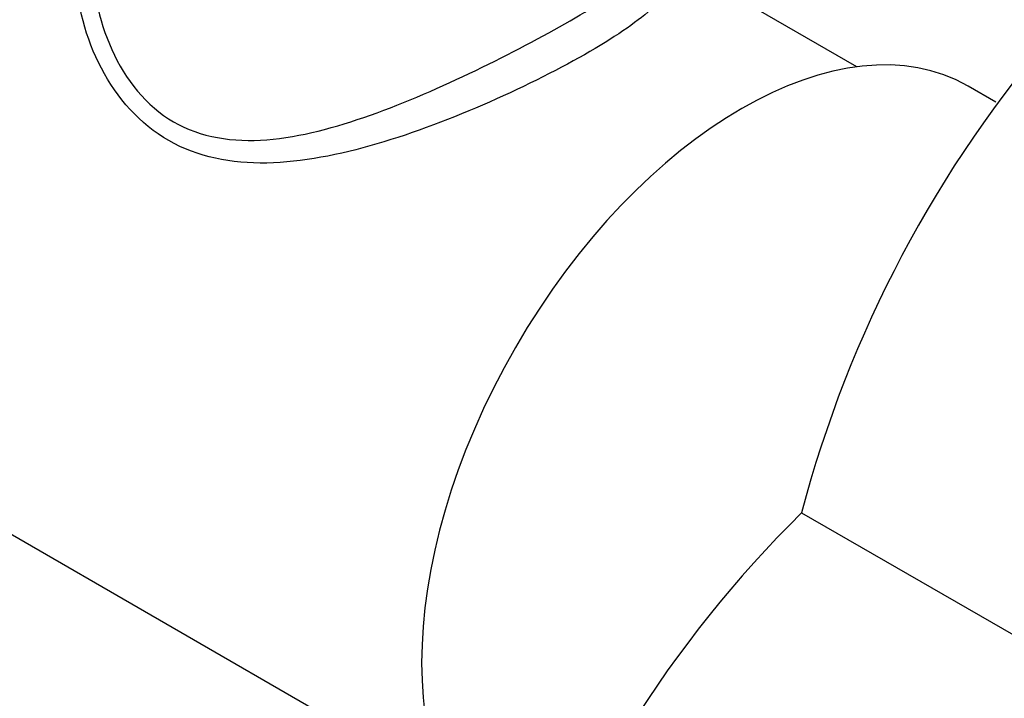
# Paper-space layout 'Layout1' of a CAD drawing. Units: millimetres. Extents: x 0 to 805, y 0 to 1665.
# Drawn here: x 678 to 716, y 132 to 158 of the extents above; entities that cross this region are included whole.
import ezdxf
from ezdxf import colors
from ezdxf.entities.mleader import LeaderData, LeaderLine
from ezdxf.math import Vec2, Vec3

# ---------------------------------------------------------------- set-up
doc = ezdxf.new("R2010")
doc.units = ezdxf.units.MM
doc.layers.add('DV6_Défaut', color=7, linetype='Continuous')
doc.layers.add('Défaut', color=7, linetype='Continuous')

# ---------------------------------------------------------------- blocks, each defined once
blk = doc.blocks.new('_DOT')
at = {"color": 0}
blk.add_line((0, 0), (-1, 0), dxfattribs=at)
at = {"color": 0, "const_width": 0.333}
blk.add_lwpolyline([(-0.1665, 0, 1), (0.1665, 0, 1)], format="xyb", close=True, dxfattribs=at)
blk = doc.blocks.new('SE5')
at = {"layer": 'DV6_Défaut', "color": 7, "linetype": 'Continuous'}
for p, q in [((710.632, 156.505), (702.743, 161.06)), ((716.007, 155.134), (714.927, 155.758)), ((657.48, 150.242), (694.632, 128.792)), ((708.494, 139.265), (717.246, 134.211))]:
    blk.add_line(p, q, dxfattribs=at)
for centre, radius, start, end in [((753.585, 127.414), 46.622, 138.9662, 165.2754), ((741.31, 106.134), 46.632, 134.7274, 161.031)]:
    blk.add_arc(centre, radius, start, end, dxfattribs=at)
blk.add_ellipse((706.177, 140.602), major_axis=(-8.75, -15.155), ratio=0.57735, start_param=3.141593, end_param=6.283185, dxfattribs=at)
for points, knots in [([(702.737, 160.937), (703.113, 160.636), (703.329, 160.363), (703.458, 159.697), (703.261, 159.295), (702.237, 158.31), (701.398, 157.727), (699.21, 156.46), (697.852, 155.772), (695.004, 154.516), (693.519, 153.948), (690.616, 153.1), (689.177, 152.812), (686.455, 152.759), (685.146, 153.011), (682.907, 154.292), (682.026, 155.292), (680.817, 157.602), (680.472, 158.919), (680.33, 161.486), (680.52, 162.762), (681.007, 163.891)], [0, 0, 0, 0, 0.079081, 0.079081, 0.18168, 0.18168, 0.284279, 0.284279, 0.386878, 0.386878, 0.489477, 0.489477, 0.592075, 0.592075, 0.694674, 0.694674, 0.797273, 0.797273, 0.899872, 0.899872, 1, 1, 1, 1]), ([(681.043, 160.922), (681.043, 160.911), (681.043, 160.899), (681.048, 159.616), (681.302, 158.329), (682.345, 156.011), (683.164, 154.986), (685.253, 153.772), (686.514, 153.582), (689.127, 153.791), (690.464, 154.156), (693.189, 155.121), (694.567, 155.726), (697.22, 157.005), (698.492, 157.681), (700.592, 158.892), (701.426, 159.43), (702.489, 160.293), (702.74, 160.625), (702.743, 160.921)], [0, 0, 0, 0, 0.0011143, 0.0011143, 0.1262023, 0.1262023, 0.2512903, 0.2512903, 0.3763782, 0.3763782, 0.5014662, 0.5014662, 0.6265542, 0.6265542, 0.7516422, 0.7516422, 0.8767302, 0.8767302, 1, 1, 1, 1])]:
    blk.add_open_spline(points, degree=3, knots=knots, dxfattribs=at)

psp = doc.layouts.get("Layout1")

# ---------------------------------------------------------------- block references
at = {"layer": 'Défaut'}
psp.add_blockref('SE5', (0, 0), dxfattribs=at)

# ---------------------------------------------------------------- leaders
at = {"layer": 'Défaut', "color": 7, "linetype": 'Continuous'}
ml = psp.add_multileader_mtext('Standard', dxfattribs=at)
ml.set_content('{\\pxsm0.9;\\fSolid Edge ISO|b1||i0||c0|p34;\\W1.;20/06/2016\\P}', color=256)
ml.set_leader_properties()
ml.set_arrow_properties(name='DOT')
ml.build(insert=Vec2(0, 0))
ml.multileader.update_dxf_attribs({"leader_type": 0, "dogleg_length": 0, "arrow_head_size": 12})
ctx = ml.context
ctx.base_point, ctx.char_height, ctx.arrow_head_size, ctx.landing_gap_size = Vec3(715.732, 1657.115), 12, 12, 4.2
notes = []
notes.append((ctx, [(0, (0, 0, 0), (0, 0), (1, 0), 1, [])]))
ctx.mtext.insert = Vec3(719.932, 1663.235)
for ctx, leaders in notes:
    for number, flags, end, landing, length, lines in leaders:
        leader = LeaderData()
        leader.index, (leader.has_last_leader_line, leader.has_dogleg_vector, leader.attachment_direction) = number, flags
        leader.last_leader_point, leader.dogleg_vector, leader.dogleg_length = Vec3(end), Vec3(landing), length
        for number, points, colour, breaks in lines:
            line = LeaderLine()
            line.index, line.vertices, line.color, line.breaks = number, Vec3.list(points), colors.encode_raw_color(colour), breaks
            leader.lines.append(line)
        ctx.leaders.append(leader)

doc.saveas('drawing.dxf')
